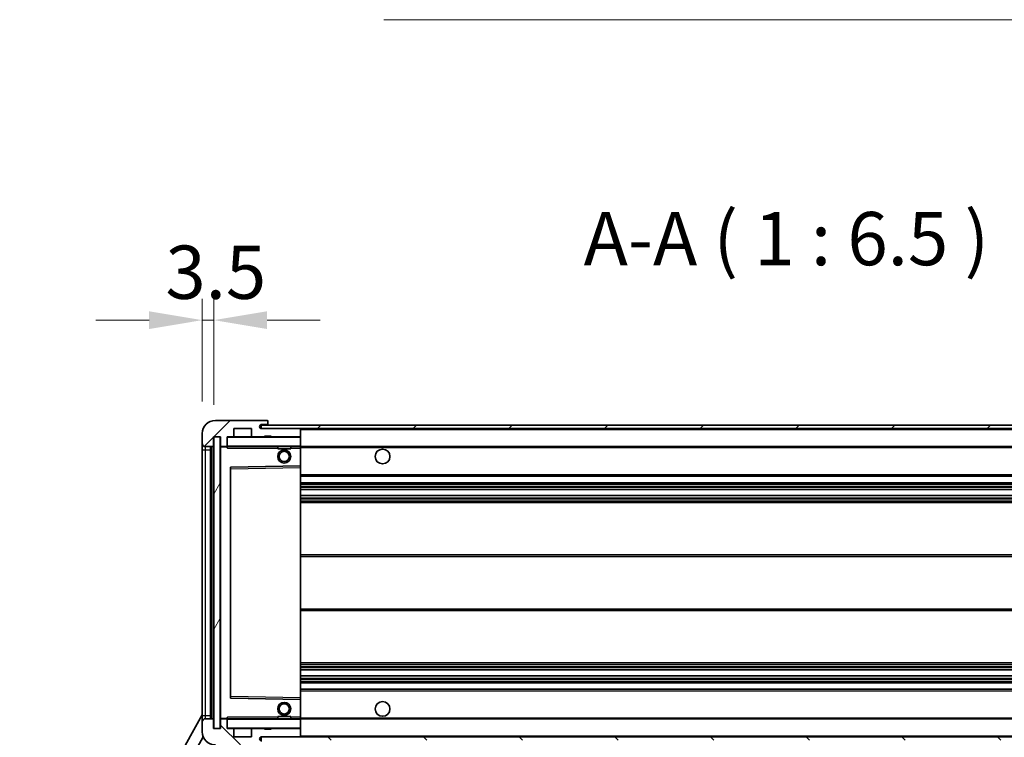
# Model space of a CAD drawing. Units: millimetres. Extents: x 0 to 12778, y 0 to 1827.
# Drawn here: x 3734 to 4034, y 1329 to 1548 of the extents above; entities that cross this region are included whole.
import ezdxf

# ---------------------------------------------------------------- set-up
doc = ezdxf.new("R2010")
doc.units = ezdxf.units.MM
doc.header["$LTSCALE"] = 6
doc.layers.get('Defpoints').update_dxf_attribs({"lineweight": 25})
for name, color, linetype, lineweight in [('Dimension (ISO)', 7, 'Continuous', 18), ('Hatch (ISO)', 1, 'Continuous', 18), ('Symbol (ISO)', 7, 'Continuous', 18), ('Visible (ISO)', 7, 'Continuous', 35), ('Visible Narrow (ISO)', 7, 'Continuous', 25)]:
    doc.layers.add(name, color=color, linetype=linetype, lineweight=lineweight)
doc.styles.add('Note Text (TK)', font='txt')
doc.dimstyles.new('Default - Method 1b (TK)', dxfattribs={"dimscale": 6, "dimtxt": 2.5, "dimasz": 2.5, "dimexe": 1, "dimexo": 1.5, "dimgap": 1, "dimtad": 1, "dimtoh": 1, "dimrnd": 1e-08, "dimdsep": 46, "dimtxsty": 'Note Text (TK)', "dimcen": 0.09, "dimdle": 5, "dimclrd": 100, "dimclre": 100, "dimclrt": 7, "dimadec": 1, "dimazin": 1, "dimtfac": 1, "dimtmove": 0, "dimatfit": 3, "dimfxl": 1, "dimtolj": 1, "dimlwd": -1, "dimlwe": -1, "dimarcsym": 0})
doc.dimstyles.new('Default - Method 1b (TK)$7', dxfattribs={"dimscale": 6, "dimtxt": 2.5, "dimasz": 2.5, "dimexe": 1, "dimexo": 1.5, "dimgap": 1, "dimtad": 1, "dimtoh": 1, "dimrnd": 1e-08, "dimdsep": 46, "dimtxsty": 'Note Text (TK)', "dimcen": 0.09, "dimdle": 5, "dimclrd": 100, "dimclre": 100, "dimclrt": 7, "dimadec": 1, "dimazin": 1, "dimtfac": 1, "dimtmove": 0, "dimatfit": 3, "dimfxl": 1, "dimtolj": 1, "dimlwd": -1, "dimlwe": -1, "dimarcsym": 0})
pattern_1 = [(45, (2261.75, -52), (-14.59292, 14.59292), [])]
pattern_2 = [(135.0002, (2261.75, -52), (-14.59286, -14.59297), [])]

# ---------------------------------------------------------------- blocks, each defined once
blk = doc.blocks.new('*D68')
at = {"layer": 'Defpoints', "color": 0}
for p in [(3795.19, 1332.06), (4220.19, 1332.16), (4220.19, 1254.16)]:
    blk.add_point(p, dxfattribs=at)
at = {"layer": 'Dimension (ISO)', "color": 100}
for p, q in [((3795.19, 1322.31), (3795.19, 1247.66)), ((4220.19, 1322.41), (4220.19, 1247.66)), ((3811.44, 1254.16), (4203.94, 1254.16))]:
    blk.add_line(p, q, dxfattribs=at)
for points in [[(3811.44, 1256.86), (3811.44, 1251.45), (3795.19, 1254.16)], [(4203.94, 1256.86), (4203.94, 1251.45), (4220.19, 1254.16)]]:
    blk.add_solid(points, dxfattribs=at)
at = {"layer": 'Dimension (ISO)', "color": 7, "insert": (3884.33, 1271.37), "char_height": 16.25, "attachment_point": 4, "style": 'Note Text (TK)'}
blk.add_mtext('\\A1;\\fＭＳ Ｐゴシック|b0|i0;\\H16.2500;有効寸法 / Max dim. 425', dxfattribs=at)
blk = doc.blocks.new('*D71')
at = {"layer": 'Defpoints', "color": 0}
for p in [(3793.19, 1456.64), (3789.69, 1422.06), (3793.19, 1421.06)]:
    blk.add_point(p, dxfattribs=at)
at = {"layer": 'Dimension (ISO)', "color": 100}
for p, q in [((3789.69, 1431.81), (3789.69, 1463.14)), ((3793.19, 1430.81), (3793.19, 1463.14)), ((3773.44, 1456.64), (3757.19, 1456.64)), ((3789.69, 1456.64), (3793.19, 1456.64)), ((3809.44, 1456.64), (3825.69, 1456.64))]:
    blk.add_line(p, q, dxfattribs=at)
for points in [[(3773.44, 1459.34), (3773.44, 1453.93), (3789.69, 1456.64)], [(3809.44, 1459.34), (3809.44, 1453.93), (3793.19, 1456.64)]]:
    blk.add_solid(points, dxfattribs=at)
at = {"layer": 'Dimension (ISO)', "color": 7, "insert": (3778.42, 1471.26), "char_height": 16.25, "attachment_point": 4, "style": 'Note Text (TK)'}
blk.add_mtext('\\A1;3.5', dxfattribs=at)

msp = doc.modelspace()

# ---------------------------------------------------------------- hatches: boundary and pattern name
at = {"layer": 'Hatch (ISO)'}
h = msp.add_hatch(dxfattribs=at)
h.set_pattern_fill('ANSI31', color=256, scale=165.1, style=0)
h.set_pattern_definition(pattern_1)
edge = h.paths.add_edge_path()
edge.add_ellipse((3796.9854, 1418.3554), major_axis=(0, -0.3), ratio=1, start_angle=0, end_angle=90)
edge.add_line((3797.2854, 1418.3554), (3797.2854, 1421.0554))
edge.add_line((3797.2854, 1421.0554), (3798.9854, 1421.0554))
edge.add_ellipse((3798.9854, 1421.3554), major_axis=(0, -0.3), ratio=1, start_angle=0, end_angle=90)
edge.add_line((3799.2854, 1421.3554), (3799.2854, 1423.5554))
edge.add_line((3799.2854, 1423.5554), (3804.6854, 1423.5554))
edge.add_line((3804.6854, 1423.5554), (3804.6854, 1421.3554))
edge.add_ellipse((3804.9854, 1421.3554), major_axis=(-0.3, 0), ratio=1, start_angle=0, end_angle=90)
edge.add_line((3804.9854, 1421.0554), (3808.6854, 1421.0554))
edge.add_line((3808.6854, 1421.0554), (3808.6854, 1421.2554))
edge.add_line((3808.6854, 1421.2554), (3810.6854, 1421.2554))
edge.add_line((3810.6854, 1421.2554), (3810.6854, 1421.0554))
edge.add_line((3810.6854, 1421.0554), (3819.3854, 1421.0554))
edge.add_ellipse((3819.3854, 1421.3554), major_axis=(0, -0.3), ratio=1, start_angle=0, end_angle=90)
edge.add_line((3819.6854, 1421.3554), (3819.6854, 1423.2554))
edge.add_ellipse((3819.3854, 1423.2554), major_axis=(0.3, 0), ratio=1, start_angle=0, end_angle=90)
edge.add_line((3819.3854, 1423.5554), (3807.8104, 1423.5554))
edge.add_ellipse((3807.8104, 1424.1804), major_axis=(0, -0.625), ratio=1, start_angle=348.463041, end_angle=360, ccw=False)
edge.add_ellipse((3807.8104, 1424.1804), major_axis=(-0.125, -0.6124), ratio=1, start_angle=191.536959, end_angle=360, ccw=False)
edge.add_line((3807.8104, 1424.8054), (3809.1854, 1424.8054))
edge.add_ellipse((3809.1854, 1425.3054), major_axis=(0, -0.5), ratio=1, start_angle=0, end_angle=90)
edge.add_line((3809.6854, 1425.3054), (3809.6854, 1425.7554))
edge.add_ellipse((3809.3854, 1425.7554), major_axis=(0.3, 0), ratio=1, start_angle=0, end_angle=90)
edge.add_line((3809.3854, 1426.0554), (3793.6854, 1426.0554))
edge.add_ellipse((3793.6854, 1422.0554), major_axis=(0, 4), ratio=1, start_angle=0, end_angle=90)
edge.add_line((3789.6854, 1422.0554), (3789.6854, 1419.0554))
edge.add_ellipse((3790.6854, 1419.0554), major_axis=(-1, 0), ratio=1, start_angle=0, end_angle=90)
edge.add_line((3790.6854, 1418.0554), (3792.7854, 1418.0554))
edge.add_ellipse((3792.7854, 1418.3554), major_axis=(0, -0.3), ratio=1, start_angle=0, end_angle=90)
edge.add_line((3793.0854, 1418.3554), (3793.0854, 1421.0554))
edge.add_line((3793.0854, 1421.0554), (3793.1854, 1421.0554))
edge.add_line((3793.1854, 1421.0554), (3795.1854, 1421.0554))
edge.add_line((3795.1854, 1421.0554), (3795.2854, 1421.0554))
edge.add_line((3795.2854, 1421.0554), (3795.2854, 1418.3554))
edge.add_ellipse((3795.5854, 1418.3554), major_axis=(-0.3, 0), ratio=1, start_angle=0, end_angle=90)
edge.add_line((3795.5854, 1418.0554), (3796.9854, 1418.0554))
h = msp.add_hatch(dxfattribs=at)
h.set_pattern_fill('ANSI31', color=256, scale=165.1, style=0)
h.set_pattern_definition(pattern_1)
edge = h.paths.add_edge_path()
edge.add_line((4227.1854, 1418.8054), (4222.1854, 1418.8054))
edge.add_line((4222.1854, 1418.8054), (4222.1854, 1417.8054))
edge.add_line((4222.1854, 1417.8054), (4227.1854, 1417.8054))
edge.add_ellipse((4227.1854, 1419.3054), major_axis=(0, -1.5), ratio=1, start_angle=0, end_angle=90)
edge.add_line((4228.6854, 1419.3054), (4228.6854, 1423.0554))
edge.add_ellipse((4227.1854, 1423.0554), major_axis=(1.5, 0), ratio=1, start_angle=0, end_angle=90)
edge.add_line((4227.1854, 1424.5554), (3807.6854, 1424.5554))
edge.add_line((3807.6854, 1424.5554), (3807.6854, 1423.568))
edge.add_line((3807.6854, 1423.568), (3807.6854, 1423.5554))
edge.add_line((3807.6854, 1423.5554), (3807.8104, 1423.5554))
edge.add_line((3807.8104, 1423.5554), (3819.3854, 1423.5554))
edge.add_line((3819.3854, 1423.5554), (4207.6854, 1423.5554))
edge.add_line((4207.6854, 1423.5554), (4213.5854, 1423.5554))
edge.add_line((4213.5854, 1423.5554), (4220.0854, 1423.5554))
edge.add_line((4220.0854, 1423.5554), (4226.6854, 1423.5554))
edge.add_line((4226.6854, 1423.5554), (4227.1854, 1423.5554))
edge.add_ellipse((4227.1854, 1423.0554), major_axis=(0, 0.5), ratio=1, start_angle=270, end_angle=360, ccw=False)
edge.add_line((4227.6854, 1423.0554), (4227.6854, 1419.3054))
edge.add_ellipse((4227.1854, 1419.3054), major_axis=(0.5, 0), ratio=1, start_angle=270, end_angle=360, ccw=False)
h = msp.add_hatch(dxfattribs=at)
h.set_pattern_fill('ANSI31', color=256, scale=165.1, angle=14.999978, style=0)
h.set_pattern_definition([(60, (2261.75, -52), (-17.8726, 10.31876), [])])
h.paths.add_polyline_path([(3795.1854, 1421.0554), (3793.1854, 1421.0554), (3793.1854, 1332.0554), (3795.1854, 1332.0554)])
h = msp.add_hatch(dxfattribs=at)
h.set_pattern_fill('ANSI31', color=256, scale=165.1, angle=90.00021, style=0)
h.set_pattern_definition(pattern_2)
edge = h.paths.add_edge_path()
edge.add_ellipse((3796.9854, 1334.7554), major_axis=(0.3, 0), ratio=1, start_angle=0, end_angle=90)
edge.add_line((3796.9854, 1335.0554), (3795.5854, 1335.0554))
edge.add_ellipse((3795.5854, 1334.7554), major_axis=(0, 0.3), ratio=1, start_angle=0, end_angle=90)
edge.add_line((3795.2854, 1334.7554), (3795.2854, 1332.0554))
edge.add_line((3795.2854, 1332.0554), (3795.1854, 1332.0554))
edge.add_line((3795.1854, 1332.0554), (3793.1854, 1332.0554))
edge.add_line((3793.1854, 1332.0554), (3793.0854, 1332.0554))
edge.add_line((3793.0854, 1332.0554), (3793.0854, 1334.7554))
edge.add_ellipse((3792.7854, 1334.7554), major_axis=(0.3, 0), ratio=1, start_angle=0, end_angle=90)
edge.add_line((3792.7854, 1335.0554), (3790.6854, 1335.0554))
edge.add_ellipse((3790.6854, 1334.0554), major_axis=(0, 1), ratio=1, start_angle=0, end_angle=90)
edge.add_line((3789.6854, 1334.0554), (3789.6854, 1331.0554))
edge.add_ellipse((3793.6854, 1331.0554), major_axis=(-4, 0), ratio=1, start_angle=0, end_angle=90)
edge.add_line((3793.6854, 1327.0554), (3809.3854, 1327.0554))
edge.add_ellipse((3809.3854, 1327.3554), major_axis=(0, -0.3), ratio=1, start_angle=0, end_angle=90)
edge.add_line((3809.6854, 1327.3554), (3809.6854, 1327.8054))
edge.add_ellipse((3809.1854, 1327.8054), major_axis=(0.5, 0), ratio=1, start_angle=0, end_angle=90)
edge.add_line((3809.1854, 1328.3054), (3807.8104, 1328.3054))
edge.add_ellipse((3807.8104, 1328.9304), major_axis=(0, -0.625), ratio=1, start_angle=191.536959, end_angle=360, ccw=False)
edge.add_ellipse((3807.8104, 1328.9304), major_axis=(-0.125, 0.6124), ratio=1, start_angle=348.463041, end_angle=360, ccw=False)
edge.add_line((3807.8104, 1329.5554), (3819.3854, 1329.5554))
edge.add_ellipse((3819.3854, 1329.8554), major_axis=(0, -0.3), ratio=1, start_angle=0, end_angle=90)
edge.add_line((3819.6854, 1329.8554), (3819.6854, 1331.7554))
edge.add_ellipse((3819.3854, 1331.7554), major_axis=(0.3, 0), ratio=1, start_angle=0, end_angle=90)
edge.add_line((3819.3854, 1332.0554), (3810.6854, 1332.0554))
edge.add_line((3810.6854, 1332.0554), (3810.6854, 1331.8554))
edge.add_line((3810.6854, 1331.8554), (3808.6854, 1331.8554))
edge.add_line((3808.6854, 1331.8554), (3808.6854, 1332.0554))
edge.add_line((3808.6854, 1332.0554), (3804.9854, 1332.0554))
edge.add_ellipse((3804.9854, 1331.7554), major_axis=(0, 0.3), ratio=1, start_angle=0, end_angle=90)
edge.add_line((3804.6854, 1331.7554), (3804.6854, 1329.5554))
edge.add_line((3804.6854, 1329.5554), (3799.2854, 1329.5554))
edge.add_line((3799.2854, 1329.5554), (3799.2854, 1331.7554))
edge.add_ellipse((3798.9854, 1331.7554), major_axis=(0.3, 0), ratio=1, start_angle=0, end_angle=90)
edge.add_line((3798.9854, 1332.0554), (3797.2854, 1332.0554))
edge.add_line((3797.2854, 1332.0554), (3797.2854, 1334.7554))
h = msp.add_hatch(dxfattribs=at)
h.set_pattern_fill('ANSI31', color=256, scale=165.1, angle=90.00021, style=0)
h.set_pattern_definition(pattern_2)
edge = h.paths.add_edge_path()
edge.add_line((4222.1854, 1334.3054), (4227.1854, 1334.3054))
edge.add_ellipse((4227.1854, 1333.8054), major_axis=(0, 0.5), ratio=1, start_angle=270, end_angle=360, ccw=False)
edge.add_line((4227.6854, 1333.8054), (4227.6854, 1330.0554))
edge.add_ellipse((4227.1854, 1330.0554), major_axis=(0.5, 0), ratio=1, start_angle=270, end_angle=360, ccw=False)
edge.add_line((4227.1854, 1329.5554), (4226.6854, 1329.5554))
edge.add_line((4226.6854, 1329.5554), (4220.0854, 1329.5554))
edge.add_line((4220.0854, 1329.5554), (4213.5854, 1329.5554))
edge.add_line((4213.5854, 1329.5554), (4207.6854, 1329.5554))
edge.add_line((4207.6854, 1329.5554), (3819.3854, 1329.5554))
edge.add_line((3819.3854, 1329.5554), (3807.8104, 1329.5554))
edge.add_line((3807.8104, 1329.5554), (3807.6854, 1329.5554))
edge.add_line((3807.6854, 1329.5554), (3807.6854, 1329.5427))
edge.add_line((3807.6854, 1329.5427), (3807.6854, 1328.5554))
edge.add_line((3807.6854, 1328.5554), (4227.1854, 1328.5554))
edge.add_ellipse((4227.1854, 1330.0554), major_axis=(0, -1.5), ratio=1, start_angle=0, end_angle=90)
edge.add_line((4228.6854, 1330.0554), (4228.6854, 1333.8054))
edge.add_ellipse((4227.1854, 1333.8054), major_axis=(1.5, 0), ratio=1, start_angle=0, end_angle=90)
edge.add_line((4227.1854, 1335.3054), (4222.1854, 1335.3054))
edge.add_line((4222.1854, 1335.3054), (4222.1854, 1334.3054))

# ---------------------------------------------------------------- linework, layer by layer
at = {"layer": 'Visible (ISO)'}
for p, q in [((3809.3854, 1426.0554), (3793.6854, 1426.0554)), ((4227.1854, 1424.5554), (3807.6854, 1424.5554)), ((3807.6854, 1424.5554), (3807.6854, 1423.5554)), ((3807.8104, 1424.8054), (3809.1854, 1424.8054)), ((3809.1854, 1424.8054), (3809.6854, 1424.8054)), ((3809.3854, 1426.0554), (3809.4354, 1426.0554)), ((3809.6854, 1425.8054), (3809.6854, 1425.7554)), ((3809.6854, 1425.3054), (3809.6854, 1425.7554)), ((3809.6854, 1424.8054), (3809.6854, 1425.3054)), ((3809.6854, 1424.8054), (3809.6854, 1424.5554)), ((3789.6854, 1422.0554), (3789.6854, 1419.0554)), ((3793.0854, 1418.3554), (3793.0854, 1421.0554)), ((3793.0854, 1421.0554), (3795.2854, 1421.0554)), ((3795.1854, 1421.0554), (3793.1854, 1421.0554)), ((3793.1854, 1421.0554), (3793.1854, 1332.0554)), ((3795.1854, 1332.0554), (3795.1854, 1421.0554)), ((3795.2854, 1421.0554), (3795.2854, 1418.3554)), ((3797.2854, 1418.3554), (3797.2854, 1421.0554)), ((3797.2854, 1421.0554), (3798.9854, 1421.0554)), ((3804.9854, 1421.0554), (3798.9854, 1421.0554)), ((3799.2854, 1421.3554), (3799.2854, 1423.5554)), ((3799.2854, 1423.5554), (3804.6854, 1423.5554)), ((3804.6854, 1423.5554), (3804.6854, 1421.3554)), ((3804.9854, 1421.0554), (3808.6854, 1421.0554)), ((3807.6854, 1423.5554), (4227.1854, 1423.5554)), ((3819.3854, 1423.5554), (3807.8104, 1423.5554)), ((3808.6854, 1421.0554), (3808.6854, 1421.2554)), ((3808.6854, 1421.2554), (3810.6854, 1421.2554)), ((3810.6854, 1421.0554), (3808.6854, 1421.0554)), ((3810.6854, 1421.2554), (3810.6854, 1421.0554)), ((3810.6854, 1421.0554), (3819.3854, 1421.0554)), ((3819.5854, 1421.0554), (3819.3854, 1421.0554)), ((3819.6854, 1423.2554), (3819.6854, 1423.5554)), ((3819.6854, 1421.3554), (3819.6854, 1423.2554)), ((3819.6854, 1420.9554), (3819.6854, 1421.3554)), ((3789.6854, 1419.0554), (3789.6854, 1417.0554)), ((3790.6854, 1418.0554), (3792.7854, 1418.0554)), ((3792.1854, 1335.0554), (3792.1854, 1418.0554)), ((3792.4854, 1418.0554), (3792.4854, 1335.0554)), ((3795.5854, 1418.0554), (3795.3854, 1418.0554)), ((3795.5854, 1418.0554), (3796.9854, 1418.0554)), ((3797.2854, 1418.0554), (3796.9854, 1418.0554)), ((3797.2854, 1418.3554), (3797.2854, 1418.1554)), ((3797.2854, 1418.1554), (3797.2854, 1417.887)), ((3797.3854, 1418.0554), (3819.5854, 1418.0554)), ((3812.6854, 1418.0554), (3812.6854, 1417.3554)), ((3816.6854, 1418.0554), (3816.6854, 1417.3554)), ((3819.6854, 1418.1554), (3819.6854, 1420.9554)), ((3819.6854, 1417.5554), (3819.6854, 1418.1554)), ((3819.6854, 1418.0554), (4207.6854, 1418.0554)), ((3789.6854, 1417.0554), (3789.6854, 1336.0554)), ((3795.2854, 1417.9554), (3795.2854, 1335.1554)), ((3816.6854, 1417.3554), (3812.6854, 1417.3554)), ((3819.6854, 1412.2538), (3819.6854, 1417.5554)), ((3819.5854, 1412.1537), (3798.3838, 1411.807)), ((3819.5871, 1412.1538), (3819.5854, 1412.1537)), ((3819.6854, 1411.6537), (3819.6854, 1412.2538)), ((3798.2854, 1411.707), (3798.2854, 1341.4038)), ((3819.6854, 1341.4571), (3819.6854, 1411.6537)), ((3819.6854, 1409.0554), (4220.1854, 1409.0554)), ((3819.6854, 1407.0554), (4220.1854, 1407.0554)), ((3819.6854, 1404.9533), (4220.1854, 1404.9533)), ((3819.6854, 1403.1575), (4220.1854, 1403.1575)), ((3819.6854, 1401.0554), (4220.1854, 1401.0554)), ((3819.6854, 1385.0554), (4220.1854, 1385.0554)), ((3819.6854, 1368.0554), (4220.1854, 1368.0554)), ((3819.6854, 1352.0554), (4220.1854, 1352.0554)), ((3819.6854, 1349.9533), (4220.1854, 1349.9533)), ((3819.6854, 1348.1575), (4220.1854, 1348.1575)), ((3819.6854, 1346.0554), (4220.1854, 1346.0554)), ((3819.6854, 1344.0554), (4220.1854, 1344.0554)), ((3798.3838, 1341.3038), (3819.5854, 1340.957)), ((3819.5854, 1340.957), (3819.5871, 1340.957)), ((3819.6854, 1340.857), (3819.6854, 1341.4571)), ((3819.6854, 1335.5554), (3819.6854, 1340.857)), ((3733.9705, 1236.0718), (3789.6854, 1336.2595)), ((3789.6854, 1336.0554), (3789.6854, 1334.0554)), ((3789.6854, 1334.0554), (3789.6854, 1331.0554)), ((3792.7854, 1335.0554), (3790.6854, 1335.0554)), ((3793.0854, 1332.0554), (3793.0854, 1334.7554)), ((3795.2854, 1334.7554), (3795.2854, 1332.0554)), ((3795.3854, 1335.0554), (3795.5854, 1335.0554)), ((3796.9854, 1335.0554), (3795.5854, 1335.0554)), ((3796.9854, 1335.0554), (3797.2854, 1335.0554)), ((3797.2854, 1335.2237), (3797.2854, 1334.9554)), ((3797.2854, 1334.9554), (3797.2854, 1334.7554)), ((3797.2854, 1332.0554), (3797.2854, 1334.7554)), ((3819.5854, 1335.0554), (3797.3854, 1335.0554)), ((3812.6854, 1335.7554), (3816.6854, 1335.7554)), ((3812.6854, 1335.0554), (3812.6854, 1335.7554)), ((3816.6854, 1335.0554), (3816.6854, 1335.7554)), ((3819.6854, 1334.9554), (3819.6854, 1335.5554)), ((3819.6854, 1335.0554), (4207.6854, 1335.0554)), ((3819.6854, 1332.1554), (3819.6854, 1334.9554)), ((3795.2854, 1332.0554), (3793.0854, 1332.0554)), ((3793.1854, 1332.0554), (3795.1854, 1332.0554)), ((3798.9854, 1332.0554), (3797.2854, 1332.0554)), ((3798.9854, 1332.0554), (3804.9854, 1332.0554)), ((3799.2854, 1329.5554), (3799.2854, 1331.7554)), ((3804.6854, 1331.7554), (3804.6854, 1329.5554)), ((3808.6854, 1332.0554), (3804.9854, 1332.0554)), ((3808.6854, 1331.8554), (3808.6854, 1332.0554)), ((3808.6854, 1332.0554), (3810.6854, 1332.0554)), ((3810.6854, 1331.8554), (3808.6854, 1331.8554)), ((3819.3854, 1332.0554), (3810.6854, 1332.0554)), ((3810.6854, 1332.0554), (3810.6854, 1331.8554)), ((3819.3854, 1332.0554), (3819.5854, 1332.0554)), ((3819.6854, 1331.7554), (3819.6854, 1332.1554)), ((3819.6854, 1329.8554), (3819.6854, 1331.7554)), ((3738.2268, 1236.524), (3789.9709, 1329.5714)), ((3804.6854, 1329.5554), (3799.2854, 1329.5554)), ((4227.1854, 1329.5554), (3807.6854, 1329.5554)), ((3807.6854, 1329.5554), (3807.6854, 1328.5554)), ((3807.8104, 1329.5554), (3819.3854, 1329.5554)), ((3819.6854, 1329.6554), (3819.6854, 1329.8554))]:
    msp.add_line(p, q, dxfattribs=at)
for centre, radius in [((3814.6854, 1415.0554), 2), ((3814.6854, 1415.0554), 1.5706), ((3844.6854, 1415.0554), 2.25), ((3814.6854, 1338.0554), 2), ((3844.6854, 1338.0554), 2.25), ((3814.6854, 1338.0554), 1.5706)]:
    msp.add_circle(centre, radius, dxfattribs=at)
for centre, radius, start, end in [((3793.6854, 1422.0554), 4, 90, 180), ((3807.8104, 1424.1804), 0.625, 90, 270), ((3809.1854, 1425.3054), 0.5, 270, 0), ((3809.3854, 1425.7554), 0.3, 0, 90), ((3809.4354, 1425.8054), 0.25, 0, 90), ((3797.3854, 1420.9554), 0.1, 90, 180), ((3798.9854, 1421.3554), 0.3, 270, 0), ((3804.9854, 1421.3554), 0.3, 180, 270), ((3819.3854, 1423.2554), 0.3, 0, 90), ((3819.3854, 1421.3554), 0.3, 270, 0), ((3819.5854, 1420.9554), 0.1, 0, 90), ((3790.6854, 1419.0554), 1, 180, 270), ((3792.7854, 1418.3554), 0.3, 270, 0), ((3795.5854, 1418.3554), 0.3, 180, 270), ((3795.3854, 1417.9554), 0.1, 90, 180), ((3796.9854, 1418.3554), 0.3, 270, 0), ((3797.3854, 1418.1554), 0.1, 180, 270), ((3819.5854, 1418.1554), 0.1, 270, 0), ((3819.5854, 1412.2538), 0.1, 270.936997, 0), ((3798.3854, 1411.707), 0.1, 90.936997, 180), ((3798.3854, 1341.4038), 0.1, 180, 269.063003), ((3819.5854, 1340.857), 0.1, 0, 89.063003), ((3790.6854, 1334.0554), 1, 90, 180), ((3792.7854, 1334.7554), 0.3, 0, 90), ((3795.3854, 1335.1554), 0.1, 180, 270), ((3795.5854, 1334.7554), 0.3, 90, 180), ((3796.9854, 1334.7554), 0.3, 0, 90), ((3797.3854, 1334.9554), 0.1, 90, 180), ((3819.5854, 1334.9554), 0.1, 0, 90), ((3793.6854, 1331.0554), 4, 180, 270), ((3797.3854, 1332.1554), 0.1, 180, 270), ((3798.9854, 1331.7554), 0.3, 0, 90), ((3804.9854, 1331.7554), 0.3, 90, 180), ((3819.3854, 1331.7554), 0.3, 0, 90), ((3819.5854, 1332.1554), 0.1, 270, 0), ((3807.8104, 1328.9304), 0.625, 90, 270), ((3819.3854, 1329.8554), 0.3, 270, 0), ((3819.5854, 1329.6554), 0.1, 270, 0)]:
    msp.add_arc(centre, radius, start, end, dxfattribs=at)
for points in [[(3797.3854, 1417.5554), (3797.3404, 1417.6561), (3797.2854, 1417.7767), (3797.2854, 1417.887)], [(3797.2854, 1335.2237), (3797.2854, 1335.3341), (3797.3404, 1335.4546), (3797.3854, 1335.5554)]]:
    msp.add_open_spline(points, degree=3, dxfattribs=at)
at = {"layer": 'Visible Narrow (ISO)'}
for p, q in [((3797.3854, 1421.0554), (3797.3854, 1420.9554)), ((3819.5854, 1423.5554), (3819.5854, 1423.479)), ((3819.5854, 1421.1318), (3819.5854, 1421.0554)), ((3819.5854, 1421.0554), (3819.5854, 1420.9554)), ((3819.6854, 1423.2554), (4207.2272, 1423.2554)), ((3790.6854, 1417.0554), (3790.6854, 1418.0554)), ((3792.7354, 1335.0554), (3792.7354, 1418.0554)), ((3795.3854, 1418.0554), (3795.3854, 1417.9554)), ((3797.3854, 1420.9554), (3797.2854, 1420.9554)), ((3797.2854, 1418.1554), (3797.3854, 1418.1554)), ((3797.3854, 1418.1554), (3797.3854, 1420.9554)), ((3797.3854, 1420.9554), (3819.5854, 1420.9554)), ((3797.3854, 1418.1554), (3797.3854, 1418.0554)), ((3819.5854, 1418.1554), (3797.3854, 1418.1554)), ((3797.3854, 1417.5554), (3797.3854, 1418.0554)), ((3819.6854, 1420.9554), (3819.5854, 1420.9554)), ((3819.5854, 1420.9554), (3819.5854, 1418.1554)), ((3819.5854, 1418.0554), (3819.5854, 1418.1554)), ((3819.5854, 1418.1554), (3819.6854, 1418.1554)), ((3819.5854, 1418.0554), (3819.5854, 1417.5554)), ((3789.6854, 1417.0554), (3790.6854, 1417.0554)), ((3790.6854, 1336.0554), (3790.6854, 1417.0554)), ((3790.6854, 1417.0554), (3792.1854, 1417.0554)), ((3795.3854, 1417.9554), (3795.2854, 1417.9554)), ((3795.3854, 1417.9554), (3797.2854, 1417.9554)), ((3795.3854, 1335.1554), (3795.3854, 1417.9554)), ((3797.3854, 1417.5554), (3812.6854, 1417.5554)), ((3816.6854, 1417.5554), (3819.5854, 1417.5554)), ((3819.5854, 1417.5554), (3819.6854, 1417.5554)), ((3819.5854, 1417.5554), (3819.5854, 1412.1537)), ((3819.6854, 1417.7554), (4211.7299, 1417.7554)), ((3819.5871, 1412.1538), (3819.5854, 1411.6537)), ((3798.2854, 1411.3069), (3798.3854, 1411.3069)), ((3798.3854, 1411.3069), (3798.3838, 1411.807)), ((3798.3854, 1411.3069), (3819.5854, 1411.6537)), ((3798.3854, 1341.8038), (3798.3854, 1411.3069)), ((3819.6854, 1411.6537), (3819.5854, 1411.6537)), ((3819.5854, 1411.6537), (3819.5854, 1341.4571)), ((3819.6854, 1409.5554), (4220.1854, 1409.5554)), ((3819.6854, 1406.5554), (4220.1854, 1406.5554)), ((3819.6854, 1405.9606), (4220.1854, 1405.9606)), ((3819.6854, 1405.7008), (4220.1854, 1405.7008)), ((3819.6854, 1404.9935), (4220.1854, 1404.9935)), ((3819.6854, 1403.1173), (4220.1854, 1403.1173)), ((3819.6854, 1402.4099), (4220.1854, 1402.4099)), ((3819.6854, 1402.1501), (4220.1854, 1402.1501)), ((3819.6854, 1401.5554), (4220.1854, 1401.5554)), ((3819.6854, 1384.5554), (4220.1854, 1384.5554)), ((3819.6854, 1368.5554), (4220.1854, 1368.5554)), ((3819.6854, 1351.5554), (4220.1854, 1351.5554)), ((3819.6854, 1350.9606), (4220.1854, 1350.9606)), ((3819.6854, 1350.7008), (4220.1854, 1350.7008)), ((3819.6854, 1349.9935), (4220.1854, 1349.9935)), ((3819.6854, 1348.1173), (4220.1854, 1348.1173)), ((3819.6854, 1347.4099), (4220.1854, 1347.4099)), ((3819.6854, 1347.1501), (4220.1854, 1347.1501)), ((3819.6854, 1346.5554), (4220.1854, 1346.5554)), ((3819.6854, 1343.5554), (4220.1854, 1343.5554)), ((3798.2854, 1341.8038), (3798.3854, 1341.8038)), ((3798.3838, 1341.3038), (3798.3854, 1341.8038)), ((3819.5854, 1341.4571), (3798.3854, 1341.8038)), ((3819.6854, 1341.4571), (3819.5854, 1341.4571)), ((3819.5854, 1341.4571), (3819.5871, 1340.957)), ((3819.5854, 1340.957), (3819.5854, 1335.5554)), ((3789.6854, 1336.0554), (3790.6854, 1336.0554)), ((3790.6854, 1335.0554), (3790.6854, 1336.0554)), ((3790.6854, 1336.0554), (3792.1854, 1336.0554)), ((3795.2854, 1335.1554), (3795.3854, 1335.1554)), ((3797.2854, 1335.1554), (3795.3854, 1335.1554)), ((3795.3854, 1335.1554), (3795.3854, 1335.0554)), ((3797.3854, 1334.9554), (3797.2854, 1334.9554)), ((3797.3854, 1335.0554), (3797.3854, 1335.5554)), ((3812.6854, 1335.5554), (3797.3854, 1335.5554)), ((3797.3854, 1335.0554), (3797.3854, 1334.9554)), ((3797.3854, 1332.1554), (3797.3854, 1334.9554)), ((3797.3854, 1334.9554), (3819.5854, 1334.9554)), ((3819.5854, 1335.5554), (3816.6854, 1335.5554)), ((3819.6854, 1335.5554), (3819.5854, 1335.5554)), ((3819.5854, 1335.5554), (3819.5854, 1335.0554)), ((3819.5854, 1335.0554), (3819.5854, 1334.9554)), ((3819.6854, 1334.9554), (3819.5854, 1334.9554)), ((3819.5854, 1334.9554), (3819.5854, 1332.1554)), ((3819.6854, 1335.3554), (4211.7299, 1335.3554)), ((3797.2854, 1332.1554), (3797.3854, 1332.1554)), ((3797.3854, 1332.1554), (3797.3854, 1332.0554)), ((3819.5854, 1332.1554), (3797.3854, 1332.1554)), ((3819.5854, 1332.0554), (3819.5854, 1332.1554)), ((3819.5854, 1332.1554), (3819.6854, 1332.1554)), ((3819.5854, 1332.0554), (3819.5854, 1331.979)), ((3819.5854, 1329.6318), (3819.5854, 1329.5554)), ((3819.6854, 1329.8554), (4207.2272, 1329.8554))]:
    msp.add_line(p, q, dxfattribs=at)

# ---------------------------------------------------------------- texts
at = {"layer": 'Symbol (ISO)', "color": 7, "insert": (3906.0511, 1468.3054), "char_height": 16.25, "attachment_point": 7, "style": 'Note Text (TK)'}
msp.add_mtext('A-A ( 1 : 6.5 )', dxfattribs=at)

# ---------------------------------------------------------------- dimensions: what is measured, and where the dimension line sits
at = {"layer": 'Dimension (ISO)', "color": 100}
dim = msp.add_linear_dim(base=(3793.1854, 1456.636), p1=(3789.6854, 1422.0554), p2=(3793.1854, 1421.0554), angle=180, dimstyle='Default - Method 1b (TK)', override={"dimscale": 0, "dimtxt": 16.25, "dimasz": 16.25, "dimexe": 6.5, "dimexo": 9.75, "dimgap": 6.5, "dimtoh": 0, "dimdec": 2, "dimcen": 0.585, "dimtol": 0, "dimlim": 0, "dimtp": 0, "dimtm": 0, "dimtdec": 2, "dimtofl": 1, "dimatfit": 1}, dxfattribs=at)
dim.commit()
dim.dimension.update_dxf_attribs({"geometry": '*D71', "text_midpoint": (3791.4354, 1456.636), "dimtype": 160})
dim = msp.add_linear_dim(base=(4220.1854, 1254.1554), p1=(3795.1854, 1332.0554), p2=(4220.1854, 1332.1554), text='\\fＭＳ Ｐゴシック|b0|i0;\\H16.2500;有効寸法 / Max dim. <>', dimstyle='Default - Method 1b (TK)', override={"dimscale": 0, "dimtxt": 16.25, "dimasz": 16.25, "dimexe": 6.5, "dimexo": 9.75, "dimgap": 6.5, "dimtoh": 0, "dimdec": 2, "dimcen": 0.585, "dimtol": 0, "dimlim": 0, "dimtp": 0, "dimtm": 0, "dimtdec": 2, "dimtofl": 0, "dimatfit": 1}, dxfattribs=at)
dim.commit()
dim.dimension.update_dxf_attribs({"geometry": '*D68', "text_midpoint": (4007.6854, 1254.1554), "dimtype": 160})

# ---------------------------------------------------------------- leaders
at = {"layer": 'Symbol (ISO)', "color": 100, "annotation_type": 0, "has_hookline": 1, "hookline_direction": 1, "text_width": 275.696}
msp.add_leader([(4209.4695, 1422.1551), (4136.9839, 1548.2868), (4120.7339, 1548.2868)], dimstyle='Default - Method 1b (TK)$7', override={"dimscale": 0, "dimtxt": 16.25, "dimasz": 16.25, "dimgap": 0, "dimtad": 1}, dxfattribs=at)

doc.saveas('drawing.dxf')
